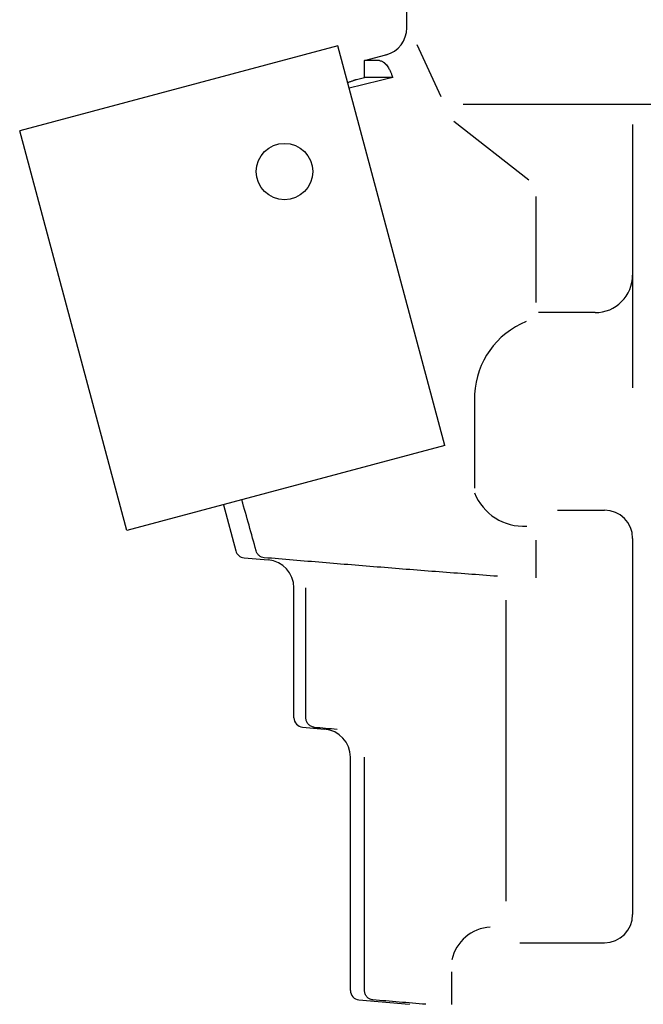
# Model space of a CAD drawing. Units: inches. Extents: x -89 to 674, y -22 to 1325.
# Drawn here: x 243 to 276, y 66 to 118 of the extents above; entities that cross this region are included whole.
import ezdxf

# ---------------------------------------------------------------- set-up
doc = ezdxf.new("R2010")
doc.units = ezdxf.units.IN
doc.layers.add('1', color=7, linetype='Continuous')

msp = doc.modelspace()

# ---------------------------------------------------------------- linework, layer by layer
at = {"color": 3, "linetype": 'Continuous'}
for p, q in [((263.7685, 117.589), (263.7685, 118.438)), ((261.5185, 115.8351), (262.6568, 116.1401)), ((261.5185, 114.938), (261.5185, 115.8351)), ((262.3193, 115.8351), (261.5185, 115.8351)), ((261.0982, 114.8254), (261.5185, 114.938)), ((263.0189, 114.938), (261.5185, 114.938)), ((254.0221, 92.2238), (254.6779, 89.7762)), ((255.1173, 89.4075), (256.3993, 89.2953)), ((257.7685, 80.8962), (257.7685, 87.801)), ((258.4027, 80.8962), (258.4027, 87.801)), ((258.225, 80.3981), (259.3993, 80.2953)), ((260.7685, 66.3962), (260.7685, 78.801)), ((261.5189, 66.3962), (261.5189, 78.801)), ((261.225, 65.8981), (263.8993, 65.6641))]:
    msp.add_line(p, q, dxfattribs=at)
msp.add_circle((257.2685, 109.938), 1.5, dxfattribs=at)
for centre, radius, start, end in [((262.2685, 117.589), 1.5, 285.36292, 359.63713), ((255.1609, 89.9056), 0.5, 195, 265), ((256.2685, 87.801), 1.5, 0, 85), ((258.2685, 80.8962), 0.5, 180, 265), ((259.2685, 78.801), 1.5, 0, 85), ((261.2685, 66.3962), 0.5, 180, 265)]:
    msp.add_arc(centre, radius, start, end, dxfattribs=at)
for points, knots in [([(263.7685, 117.589), (263.7685, 117.5882), (263.7685, 117.5866), (263.7685, 117.5842), (263.7685, 117.5819), (263.7685, 117.5803), (263.7685, 117.5795)], [0, 0, 0, 0, 0.0023737339, 0.0047474679, 0.0071237416, 0.0095000152, 0.0095000152, 0.0095000152, 0.0095000152]), ([(262.3193, 115.8351), (262.3401, 115.8336), (262.3816, 115.8305), (262.4405, 115.809), (262.4781, 115.7888), (262.4977, 115.7764), (262.5008, 115.7744), (262.5039, 115.7724), (262.507, 115.7703), (262.5101, 115.7682), (262.5131, 115.7661), (262.5162, 115.764), (262.5192, 115.7619), (262.5222, 115.7597), (262.5252, 115.7575), (262.5282, 115.7553), (262.5312, 115.7531), (262.5342, 115.7509), (262.5371, 115.7486), (262.5401, 115.7464), (262.5429, 115.7441), (262.5458, 115.7419), (262.5485, 115.7397), (262.5513, 115.7374), (262.554, 115.7352), (262.5568, 115.7329), (262.5595, 115.7307), (262.5622, 115.7284), (262.5649, 115.7261), (262.5676, 115.7238), (262.5702, 115.7214), (262.5729, 115.7191), (262.5755, 115.7167), (262.5782, 115.7144), (262.5808, 115.712), (262.5834, 115.7096), (262.5862, 115.707), (262.5892, 115.7042), (262.5924, 115.7012), (262.5956, 115.6982), (262.5987, 115.6952), (262.6018, 115.6921), (262.605, 115.6891), (262.6081, 115.686), (262.6111, 115.6829), (262.6142, 115.6798), (262.6173, 115.6766), (262.6203, 115.6735), (262.6233, 115.6703), (262.6263, 115.6672), (262.6293, 115.664), (262.6323, 115.6608), (262.6352, 115.6576), (262.638, 115.6545), (262.6408, 115.6515), (262.6435, 115.6484), (262.6463, 115.6454), (262.649, 115.6423), (262.6517, 115.6392), (262.6544, 115.6361), (262.6571, 115.633), (262.6597, 115.6298), (262.6624, 115.6267), (262.6651, 115.6236), (262.6677, 115.6204), (262.6703, 115.6172), (262.673, 115.6141), (262.6756, 115.6109), (262.7038, 115.5763), (262.7542, 115.5074), (262.8271, 115.388), (262.8964, 115.2505), (262.9616, 115.0957), (262.9998, 114.9906), (263.0189, 114.938)], [0, 0, 0, 0, 0.0622623, 0.1242046, 0.1862934, 0.1900098, 0.1937253, 0.1974395, 0.201154, 0.2048662, 0.2085784, 0.212291, 0.2160036, 0.2197137, 0.2234237, 0.2271336, 0.2308435, 0.2345542, 0.2382649, 0.2419755, 0.2456862, 0.2492315, 0.2527768, 0.2563221, 0.2598674, 0.2634125, 0.2669576, 0.2705027, 0.2740477, 0.2775937, 0.2811396, 0.2846855, 0.2882315, 0.2917775, 0.2953235, 0.2988695, 0.3024155, 0.3067831, 0.3111507, 0.3155183, 0.319886, 0.3242536, 0.3286212, 0.3329889, 0.3373565, 0.3417241, 0.3460918, 0.3504594, 0.354827, 0.3591946, 0.3635622, 0.3679297, 0.3722973, 0.3764109, 0.3805245, 0.3846381, 0.3887517, 0.3928655, 0.3969792, 0.4010928, 0.4052065, 0.4093198, 0.413433, 0.4175462, 0.4216595, 0.4257725, 0.4298854, 0.4339982, 0.438111, 0.5637991, 0.6896153, 0.8574426, 1.0253248, 1.1930758, 1.1930758, 1.1930758, 1.1930758]), ([(262.6659, 116.1426), (262.6652, 116.1424), (262.6636, 116.142), (262.6614, 116.1413), (262.6591, 116.1407), (262.6575, 116.1403), (262.6568, 116.1401)], [0, 0, 0, 0, 0.0023765449, 0.0047530899, 0.0071270945, 0.0095010991, 0.0095010991, 0.0095010991, 0.0095010991]), ([(261.0982, 114.8254), (261.0908, 114.8228), (261.0759, 114.8178), (261.0597, 114.8122), (261.0496, 114.8088), (261.0455, 114.8074), (261.0414, 114.806), (261.0373, 114.8046), (261.0332, 114.8032), (261.0291, 114.8018), (261.025, 114.8004), (261.0209, 114.799), (261.0168, 114.7976), (261.0127, 114.7962), (261.0086, 114.7948), (261.0045, 114.7934), (261.0004, 114.792), (260.9963, 114.7906), (260.9922, 114.7892), (260.9881, 114.7878), (260.984, 114.7864), (260.9798, 114.785), (260.9757, 114.7836), (260.9716, 114.7822), (260.9675, 114.7808), (260.9634, 114.7794), (260.9593, 114.7781), (260.9552, 114.7767), (260.9511, 114.7753), (260.947, 114.7739), (260.9429, 114.7725), (260.9388, 114.7711), (260.9347, 114.7697), (260.9306, 114.7683), (260.9264, 114.7669), (260.8739, 114.7492), (260.773, 114.7152), (260.6732, 114.6821), (260.6234, 114.6655)], [0, 0, 0, 0, 0.02350942, 0.04701885, 0.05135096, 0.05568307, 0.06001519, 0.0643473, 0.06867941, 0.07301152, 0.07734364, 0.08167575, 0.08600786, 0.09033997, 0.09467209, 0.0990042, 0.10333631, 0.10766843, 0.11200054, 0.11633265, 0.12067049, 0.12500833, 0.12934617, 0.13368401, 0.13802184, 0.14235968, 0.14669752, 0.15103536, 0.1553732, 0.15971104, 0.16404888, 0.16838671, 0.17272455, 0.17706239, 0.18140023, 0.18573807, 0.3433666, 0.50099513, 0.50099513, 0.50099513, 0.50099513]), ([(268.5881, 88.4204), (267.5536, 88.4969), (265.4846, 88.6498), (262.3827, 88.8969), (259.2815, 89.1493), (257.2145, 89.3214), (256.1809, 89.4075)], [0, 0, 0, 0, 3.1119205, 6.223841, 9.3351075, 12.4463739, 12.4463739, 12.4463739, 12.4463739]), ([(258.5301, 80.5584), (258.4934, 80.6088), (258.42, 80.7098), (258.4085, 80.834), (258.4027, 80.8962)], [0, 0, 0, 0, 0.18351913, 0.36703827, 0.36703827, 0.36703827, 0.36703827]), ([(258.8454, 80.3981), (258.7852, 80.4097), (258.6648, 80.433), (258.575, 80.5166), (258.5301, 80.5584)], [0, 0, 0, 0, 0.18002925, 0.3600585, 0.3600585, 0.3600585, 0.3600585]), ([(261.6448, 66.0584), (261.6258, 66.0824), (261.588, 66.1305), (261.5491, 66.2144), (261.5236, 66.3036), (261.5204, 66.3653), (261.5189, 66.3962)], [0, 0, 0, 0, 0.09151286, 0.18302572, 0.27545466, 0.36788359, 0.36788359, 0.36788359, 0.36788359]), ([(261.9563, 65.8981), (261.8966, 65.9098), (261.7774, 65.9333), (261.689, 66.0167), (261.6448, 66.0584)], [0, 0, 0, 0, 0.17838156, 0.35676313, 0.35676313, 0.35676313, 0.35676313]), ([(264.7706, 65.6641), (264.5361, 65.6834), (264.067, 65.7221), (263.3634, 65.7805), (262.6598, 65.8392), (262.1908, 65.8784), (261.9563, 65.8981)], [0, 0, 0, 0, 0.7060317, 1.4120634, 2.1180724, 2.8240814, 2.8240814, 2.8240814, 2.8240814]), ([(263.8993, 65.6641), (263.9001, 65.664), (263.9016, 65.6639), (263.904, 65.6637), (263.9064, 65.6635), (263.9079, 65.6633), (263.9087, 65.6632)], [0, 0, 0, 0, 0.0023738665, 0.0047477329, 0.0071245112, 0.0095012894, 0.0095012894, 0.0095012894, 0.0095012894])]:
    msp.add_open_spline(points, degree=3, knots=knots, dxfattribs=at)
for points in [[(263.0189, 114.938), (262.6328, 114.8435), (261.8606, 114.6546), (261.0891, 114.4628), (260.7034, 114.3669)], [(255.7613, 89.7762), (255.6344, 90.2278), (255.3807, 91.131), (255.1274, 92.0344), (255.0008, 92.4861)], [(255.9156, 89.5226), (255.8803, 89.559), (255.8098, 89.6319), (255.7775, 89.7281), (255.7613, 89.7762)], [(256.1809, 89.4075), (256.1322, 89.4161), (256.0346, 89.4334), (255.9553, 89.4928), (255.9156, 89.5226)], [(258.8454, 80.3981), (259.0476, 80.3809), (259.4521, 80.3466), (259.8565, 80.3124), (260.0588, 80.2953)]]:
    msp.add_open_spline(points, degree=3, dxfattribs=at)
at = {"layer": '1', "color": 3, "linetype": 'Continuous'}
for p, q in [((260.0976, 116.6278), (243.1939, 112.0985)), ((265.7916, 95.3774), (260.0976, 116.6278)), ((264.2902, 116.6888), (265.5679, 113.9289)), ((292.7685, 113.4987), (266.7685, 113.4987)), ((266.2571, 112.6148), (270.2567, 109.4935)), ((248.8879, 90.8481), (243.1939, 112.0985)), ((275.7685, 112.4404), (275.7685, 98.4404)), ((270.6143, 108.6096), (270.6143, 102.9774)), ((273.7685, 102.438), (270.7685, 102.438)), ((267.3685, 98.1038), (267.3685, 93.1038)), ((265.7916, 95.3774), (248.8879, 90.8481)), ((271.7685, 91.938), (274.2685, 91.938)), ((270.6149, 90.3448), (270.6149, 88.3448)), ((275.7685, 90.438), (275.7685, 70.438)), ((269.0338, 87.1507), (269.0338, 71.1507)), ((269.7685, 68.938), (274.2685, 68.938)), ((266.1654, 65.6569), (266.1654, 67.3833))]:
    msp.add_line(p, q, dxfattribs=at)
for centre, radius, start, end in [((273.7685, 104.438), 2, 270, 0), ((271.7582, 97.8898), 4.3948, 112.0956, 177.20881), ((269.9582, 93.8665), 2.7805, 201.34788, 273.73214), ((274.2685, 90.438), 1.5, 0, 90), ((274.2685, 70.438), 1.5, 270, 0), ((268.3133, 67.5735), 2.1942, 92.82921, 168.21438)]:
    msp.add_arc(centre, radius, start, end, dxfattribs=at)

doc.saveas('drawing.dxf')
